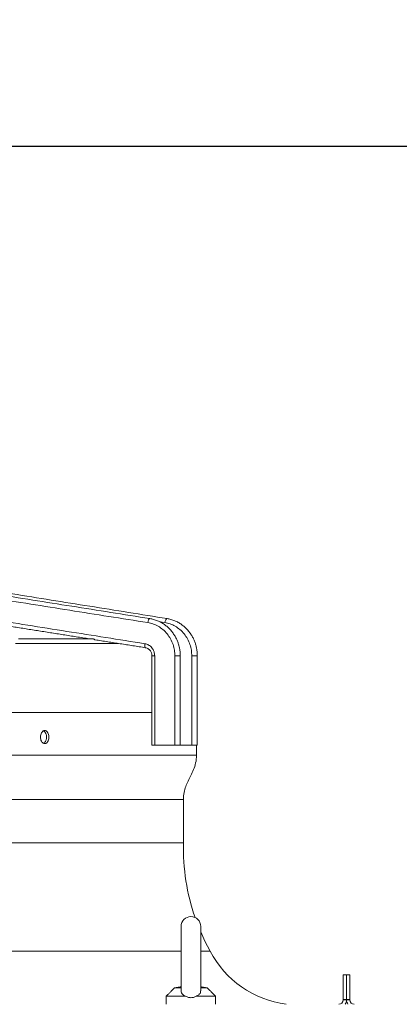
# Model space of a CAD drawing. Units: millimetres. Extents: x 0 to 8400, y 0 to 5940.
# Drawn here: x 3645 to 3877, y 4934 to 5535 of the extents above; entities that cross this region are included whole.
import ezdxf

# ---------------------------------------------------------------- set-up
doc = ezdxf.new("R2010")
doc.units = ezdxf.units.MM
doc.styles.add('Testo', font='ARIAL.TTF')
doc.dimstyles.new('ISO-25', dxfattribs={"dimtxt": 25, "dimasz": 12.5, "dimexe": 1.25, "dimexo": 0.625, "dimgap": 5, "dimtad": 1, "dimzin": 9, "dimtxsty": 'Testo', "dimcen": 2.5, "dimclrd": 3, "dimclre": 3, "dimclrt": 7, "dimadec": 0, "dimazin": 0, "dimtfac": 1, "dimtmove": 0, "dimatfit": 3, "dimfxl": 1, "dimarcsym": 0})

# ---------------------------------------------------------------- blocks, each defined once
blk = doc.blocks.new('*D258')
at = {"color": 3, "lineweight": -2}
for p, q in [((2635.24, 4840.31), (2635.24, 5460.17)), ((6054.79, 4805.49), (6054.79, 5460.17)), ((2660.24, 5457.67), (6029.79, 5457.67))]:
    blk.add_line(p, q, dxfattribs=at)
at = {"color": 3}
for points in [[(2660.24, 5461.83), (2660.24, 5453.5), (2635.24, 5457.67)], [(6029.79, 5453.5), (6029.79, 5461.83), (6054.79, 5457.67)]]:
    blk.add_solid(points, dxfattribs=at)
at = {"layer": 'DEFPOINTS', "color": 0}
for p in [(6054.79, 5457.67), (2635.24, 4839.06), (6054.79, 4804.24)]:
    blk.add_point(p, dxfattribs=at)
at = {"color": 7, "insert": (4250.36, 5528.93), "char_height": 60, "attachment_point": 2, "style": 'Testo'}
blk.add_mtext('3420%%p5', dxfattribs=at)

msp = doc.modelspace()

# ---------------------------------------------------------------- linework, layer by layer
at = {"color": 7, "linetype": 'Continuous', "lineweight": 15}
for p, q in [((3733.692, 5166.921, 129.472), (3730.496, 5167.432, 129.472)), ((3727.436, 5146.647, 129.472), (3727.436, 5092.068, 129.472)), ((3739.724, 5092.068, 129.472), (3739.724, 5146.647, 129.472)), ((3750.047, 5092.068, 129.472), (3750.047, 5146.647, 129.472)), ((3727.436, 5092.068, 129.472), (3739.724, 5092.068, 129.472)), ((3743.19, 5092.068, 129.472), (3750.047, 5092.068, 129.472)), ((3743.502, 4981.568, 129.472), (3743.502, 4942.201, 129.472)), ((3755.502, 4942.225, 129.472), (3755.502, 4981.568, 129.472)), ((3842.502, 4952.068, 129.472), (3844.502, 4952.068, 129.472)), ((3842.502, 4937.068, 129.472), (3842.502, 4952.068, 129.472)), ((3844.502, 4952.068, 129.472), (3844.502, 4937.068, 129.472)), ((3844.502, 4952.068, 129.472), (3846.502, 4952.068, 129.472)), ((3844.502, 4937.068, 129.472), (3844.502, 4952.068, 129.472)), ((3846.502, 4952.068, 129.472), (3846.502, 4937.068, 129.472)), ((3842.502, 4936.768, 129.472), (3842.502, 4937.068, 129.472)), ((3844.502, 4937.068, 129.472), (3842.502, 4937.068, 129.472)), ((3842.502, 4936.768, 129.472), (3844.502, 4936.768, 129.472)), ((3844.502, 4936.768, 129.472), (3844.502, 4937.068, 129.472)), ((3844.502, 4937.068, 129.472), (3844.502, 4936.768, 129.472)), ((3846.502, 4937.068, 129.472), (3844.502, 4937.068, 129.472)), ((3846.502, 4936.768, 129.472), (3844.502, 4936.768, 129.472)), ((3846.502, 4937.068, 129.472), (3846.502, 4936.768, 129.472))]:
    msp.add_line(p, q, dxfattribs=at)
at = {"color": 7, "linetype": 'Continuous', "lineweight": 15, "elevation": 129.472, "flags": 128}
for points in [[(3724.418, 5169.391), (3724.377, 5169.394), (3724.038, 5169.206), (3723.697, 5168.67), (3723.407, 5167.868), (3723.211, 5166.922)], [(3734.965, 5169.39), (3734.917, 5169.394), (3734.554, 5169.206), (3734.194, 5168.67), (3733.891, 5167.868), (3733.692, 5166.921)], [(3642.496, 5154.226), (3649.284, 5154.226), (3655.784, 5154.226), (3661.988, 5154.226), (3667.891, 5154.226), (3673.487, 5154.226), (3678.771, 5154.226), (3683.738, 5154.226), (3688.383, 5154.226), (3692.703, 5154.226), (3696.691, 5154.226), (3700.346, 5154.226), (3703.663, 5154.226), (3705.182, 5154.226)], [(3689.529, 5157.026), (3684.969, 5157.026), (3680.086, 5157.026), (3674.885, 5157.026), (3669.371, 5157.026), (3663.549, 5157.026), (3657.425, 5157.026), (3651.004, 5157.026), (3644.292, 5157.026)], [(3721.821, 5151.595), (3721.576, 5151.78), (3721.387, 5152.316), (3721.324, 5153.118), (3721.395, 5154.064)], [(3725.753, 5146.647), (3725.757, 5146.647), (3726.004, 5146.647), (3726.594, 5146.647), (3727.436, 5146.647)], [(3743.04, 5146.647), (3742.903, 5146.647), (3742.411, 5146.647), (3741.634, 5146.647), (3740.69, 5146.647), (3739.724, 5146.647)], [(3753.426, 5146.647), (3753.266, 5146.647), (3752.751, 5146.647), (3751.959, 5146.647), (3751.009, 5146.647), (3750.047, 5146.647)], [(3639.665, 5112.068), (3647.83, 5112.068), (3655.732, 5112.068), (3663.366, 5112.068), (3670.726, 5112.068), (3677.804, 5112.068), (3684.595, 5112.068), (3691.093, 5112.068), (3697.292, 5112.068), (3703.187, 5112.068), (3708.773, 5112.068), (3714.045, 5112.068), (3718.998, 5112.068), (3723.628, 5112.068), (3725.753, 5112.068)], [(3639.665, 5086.068), (3647.83, 5086.068), (3655.732, 5086.068), (3663.366, 5086.068), (3670.726, 5086.068), (3677.804, 5086.068), (3684.595, 5086.068), (3691.093, 5086.068), (3697.292, 5086.068), (3703.187, 5086.068), (3708.773, 5086.068), (3714.045, 5086.068), (3718.998, 5086.068), (3723.628, 5086.068), (3727.932, 5086.068), (3731.905, 5086.068), (3735.545, 5086.068), (3738.847, 5086.068), (3741.809, 5086.068), (3744.429, 5086.068), (3746.704, 5086.068), (3748.632, 5086.068), (3750.213, 5086.068), (3751.443, 5086.068), (3752.322, 5086.068), (3752.851, 5086.068), (3753.027, 5086.068), (3753.027, 5086.068)], [(3639.981, 5059.081), (3647.861, 5059.081), (3655.474, 5059.081), (3662.815, 5059.081), (3669.876, 5059.081), (3676.651, 5059.081), (3683.135, 5059.081), (3689.321, 5059.081), (3695.204, 5059.081), (3700.779, 5059.081), (3706.042, 5059.081), (3710.986, 5059.081), (3715.609, 5059.081), (3719.906, 5059.081), (3723.873, 5059.081), (3727.507, 5059.081), (3730.805, 5059.081), (3733.763, 5059.081), (3736.38, 5059.081), (3738.652, 5059.081), (3740.578, 5059.081), (3742.156, 5059.081), (3743.385, 5059.081), (3744.264, 5059.081), (3744.791, 5059.081), (3744.967, 5059.081)], [(3639.981, 5032.515), (3647.861, 5032.515), (3655.474, 5032.515), (3662.815, 5032.515), (3669.876, 5032.515), (3676.651, 5032.515), (3683.135, 5032.515), (3689.321, 5032.515), (3695.204, 5032.515), (3700.779, 5032.515), (3706.042, 5032.515), (3710.986, 5032.515), (3715.609, 5032.515), (3719.906, 5032.515), (3723.873, 5032.515), (3727.507, 5032.515), (3730.805, 5032.515), (3733.763, 5032.515), (3736.38, 5032.515), (3738.652, 5032.515), (3740.578, 5032.515), (3742.156, 5032.515), (3743.385, 5032.515), (3744.264, 5032.515), (3744.791, 5032.515), (3744.967, 5032.515)], [(3761.257, 4966.507), (3758.081, 4972.607), (3755.502, 4978.232)], [(3639.195, 4966.507), (3647.641, 4966.507), (3655.831, 4966.507), (3663.757, 4966.507), (3671.413, 4966.507), (3678.793, 4966.507), (3685.889, 4966.507), (3692.697, 4966.507), (3699.211, 4966.507), (3705.424, 4966.507), (3711.332, 4966.507), (3716.929, 4966.507), (3722.212, 4966.507), (3727.174, 4966.507), (3731.813, 4966.507), (3736.124, 4966.507), (3740.104, 4966.507), (3743.502, 4966.507)], [(3755.502, 4966.507), (3756.857, 4966.507), (3758.44, 4966.507), (3759.672, 4966.507), (3760.552, 4966.507), (3761.081, 4966.507), (3761.257, 4966.507)], [(3743.502, 4944.068), (3742.498, 4944.068), (3741.227, 4944.068), (3740.282, 4944.068), (3739.699, 4944.068), (3739.502, 4944.068)], [(3759.502, 4944.068), (3759.306, 4944.068), (3758.723, 4944.068), (3757.778, 4944.068), (3756.506, 4944.068), (3755.502, 4944.068)], [(3746.195, 4939.068), (3743.925, 4939.068), (3741.795, 4939.068), (3739.859, 4939.068), (3738.165, 4939.068), (3736.756, 4939.068), (3735.667, 4939.068), (3734.925, 4939.068), (3734.55, 4939.068), (3734.502, 4939.068)], [(3764.502, 4939.068), (3764.455, 4939.068), (3764.08, 4939.068), (3763.338, 4939.068), (3762.249, 4939.068), (3760.84, 4939.068), (3759.146, 4939.068), (3757.21, 4939.068), (3755.08, 4939.068), (3752.81, 4939.068)]]:
    msp.add_lwpolyline(points, dxfattribs=at)
at = {"color": 7, "linetype": 'Continuous', "lineweight": 15}
for centre, radius, start, end in [((3874.934, 5029.576, 129.472), 130, 178.704518, 199.131441), ((3749.502, 4981.568, 129.472), 6, 0, 180), ((3815.77, 4995.066, 129.472), 61.541, 207.650401, 262.385396), ((3839.802, 4936.768, 129.472), 2.7, 270, 0), ((3839.802, 4936.768, 129.472), 4.7, 324.93761, 0), ((3849.202, 4936.768, 129.472), 4.7, 180, 215.06239), ((3849.202, 4936.768, 129.472), 2.7, 180, 270)]:
    msp.add_arc(centre, radius, start, end, dxfattribs=at)
for points in [[(3723.211, 5166.922, 129.472), (3532.711, 5197.043, 129.472)], [(3724.418, 5169.391, 129.472), (3533.918, 5199.512, 129.472)], [(3734.965, 5169.39, 129.472), (3546.288, 5199.512, 129.472)], [(3530.895, 5184.186, 129.472), (3721.395, 5154.064, 129.472)], [(3624.152, 5167.038, 129.472), (3687.474, 5157.026, 129.472)], [(3691.044, 5156.461, 129.472), (3721.821, 5151.595, 129.472)], [(3725.753, 5146.647, 129.472), (3725.753, 5092.066, 129.472)], [(3743.04, 5092.065, 129.472), (3743.04, 5146.647, 129.472)], [(3753.426, 5092.065, 129.472), (3753.426, 5146.647, 129.472)], [(3661.385, 5097.068, 129.472), (3661.363, 5097.275, 129.472)], [(3736.256, 5092.068, 129.472), (3736.256, 5092.066, 129.472)], [(3753.027, 5086.068, 129.472), (3753.027, 5092.068, 129.472)], [(3744.967, 5032.515, 129.472), (3744.967, 5059.081, 129.472)], [(3739.502, 4944.068, 129.472), (3734.502, 4939.068, 129.472)], [(3743.502, 4944.668, 129.472), (3739.502, 4944.068, 129.472)], [(3759.502, 4944.068, 129.472), (3755.502, 4944.668, 129.472)], [(3764.502, 4939.068, 129.472), (3759.502, 4944.068, 129.472)], [(3734.502, 4939.068, 129.472), (3734.502, 4934.068, 129.472)], [(3764.502, 4934.068, 129.472), (3764.502, 4939.068, 129.472)]]:
    msp.add_open_spline(points, degree=1, dxfattribs=at)
for points, knots in [([(3739.724, 5146.647, 129.472), (3739.671, 5147.794, 129.472), (3739.562, 5150.144, 129.472), (3738.666, 5153.636, 129.472), (3737.19, 5157.017, 129.472), (3735.11, 5160.104, 129.472), (3732.531, 5162.738, 129.472), (3729.588, 5164.782, 129.472), (3726.457, 5166.236, 129.472), (3724.276, 5166.697, 129.472), (3723.211, 5166.922, 129.472)], [0, 0, 0, 0, 0.1180501, 0.2418624, 0.3698351, 0.4999988, 0.6301623, 0.7581326, 0.8819478, 1, 1, 1, 1]), ([(3743.04, 5146.647, 129.472), (3743.012, 5147.563, 129.472), (3742.972, 5148.853, 129.472), (3742.704, 5150.745, 129.472), (3742.382, 5152.354, 129.472), (3741.844, 5154.238, 129.472), (3741.114, 5156.164, 129.472), (3740.171, 5158.107, 129.472), (3739.013, 5160.012, 129.472), (3737.641, 5161.838, 129.472), (3736.063, 5163.546, 129.472), (3734.29, 5165.102, 129.472), (3732.334, 5166.474, 129.472), (3730.216, 5167.639, 129.472), (3727.953, 5168.551, 129.472), (3726.003, 5169.135, 129.472), (3724.802, 5169.3, 129.472), (3724.413, 5169.354, 129.472)], [0, 0, 0, 0, 0.0842258, 0.1186786, 0.175852, 0.2353697, 0.2993517, 0.3662935, 0.4355958, 0.5068032, 0.5795998, 0.6537775, 0.7291999, 0.8057802, 0.8834846, 0.9623161, 1, 1, 1, 1]), ([(3750.047, 5146.647, 129.472), (3749.994, 5147.794, 129.472), (3749.887, 5150.144, 129.472), (3748.999, 5153.636, 129.472), (3747.537, 5157.017, 129.472), (3745.477, 5160.104, 129.472), (3742.923, 5162.738, 129.472), (3740.008, 5164.782, 129.472), (3736.907, 5166.236, 129.472), (3734.747, 5166.697, 129.472), (3733.692, 5166.921, 129.472)], [0, 0, 0, 0, 0.1180512, 0.2418649, 0.3698395, 0.5, 0.6301616, 0.7581363, 0.88195, 1, 1, 1, 1]), ([(3753.426, 5146.647, 129.472), (3753.397, 5147.563, 129.472), (3753.358, 5148.855, 129.472), (3753.093, 5150.747, 129.472), (3752.773, 5152.356, 129.472), (3752.239, 5154.239, 129.472), (3751.516, 5156.165, 129.472), (3750.581, 5158.106, 129.472), (3749.434, 5160.01, 129.472), (3748.076, 5161.834, 129.472), (3746.514, 5163.54, 129.472), (3744.758, 5165.095, 129.472), (3742.823, 5166.467, 129.472), (3740.726, 5167.632, 129.472), (3738.486, 5168.545, 129.472), (3736.549, 5169.131, 129.472), (3735.352, 5169.299, 129.472), (3734.96, 5169.353, 129.472)], [0, 0, 0, 0, 0.0843207, 0.1187942, 0.1760024, 0.2355366, 0.2995229, 0.3664478, 0.4357151, 0.5068633, 0.5795821, 0.6536643, 0.728973, 0.8054351, 0.8830185, 0.9617323, 1, 1, 1, 1]), ([(3689.526, 5157.026, 129.472), (3689.592, 5157.022, 129.472), (3689.742, 5157.015, 129.472), (3689.98, 5156.949, 129.472), (3690.206, 5156.858, 129.472), (3690.483, 5156.719, 129.472), (3690.741, 5156.573, 129.472), (3690.942, 5156.48, 129.472), (3691.018, 5156.471, 129.472), (3691.045, 5156.468, 129.472)], [0, 0, 0, 0, 0.1093916, 0.2472761, 0.3547418, 0.4679795, 0.7253989, 0.9021896, 1, 1, 1, 1]), ([(3721.395, 5154.064, 129.472), (3722.188, 5153.852, 129.472), (3723.826, 5153.412, 129.472), (3725.827, 5151.642, 129.472), (3727.186, 5149.286, 129.472), (3727.355, 5147.507, 129.472), (3727.436, 5146.647, 129.472)], [0, 0, 0, 0, 0.2419234, 0.4999892, 0.7580633, 1, 1, 1, 1]), ([(3721.816, 5151.558, 129.472), (3721.962, 5151.545, 129.472), (3722.462, 5151.5, 129.472), (3723.259, 5151.132, 129.472), (3724.131, 5150.516, 129.472), (3724.808, 5149.74, 129.472), (3725.255, 5148.96, 129.472), (3725.539, 5148.208, 129.472), (3725.717, 5147.46, 129.472), (3725.74, 5146.924, 129.472), (3725.753, 5146.647, 129.472)], [0, 0, 0, 0, 0.06886691, 0.23599794, 0.39706004, 0.54893363, 0.6819579, 0.77841019, 0.88548968, 1, 1, 1, 1]), ([(3657.707, 5097.068, 129.472), (3657.735, 5096.62, 129.472), (3657.792, 5095.723, 129.472), (3658.233, 5094.529, 129.472), (3658.882, 5093.619, 129.472), (3659.691, 5093.094, 129.472), (3660.564, 5093.017, 129.472), (3661.402, 5093.399, 129.472), (3662.111, 5094.199, 129.472), (3662.609, 5095.324, 129.472), (3662.841, 5096.642, 129.472), (3662.786, 5098.004, 129.472), (3662.452, 5099.259, 129.472), (3661.875, 5100.269, 129.472), (3661.115, 5100.923, 129.472), (3660.254, 5101.145, 129.472), (3659.39, 5100.905, 129.472), (3658.622, 5100.227, 129.472), (3658.045, 5099.192, 129.472), (3657.748, 5098.076, 129.472), (3657.718, 5097.348, 129.472), (3657.707, 5097.068, 129.472)], [0, 0, 0, 0, 0.05340218, 0.10679664, 0.16027793, 0.21396092, 0.26787334, 0.32192417, 0.37597872, 0.4298475, 0.48342963, 0.53676182, 0.59002097, 0.64341704, 0.6970889, 0.75103007, 0.80510056, 0.8591271, 0.91296612, 0.96658363, 1, 1, 1, 1]), ([(3659.515, 5100.87, 129.472), (3659.666, 5100.814, 129.472), (3660.097, 5100.655, 129.472), (3660.686, 5099.924, 129.472), (3661.187, 5098.816, 129.472), (3661.418, 5097.492, 129.472), (3661.364, 5096.134, 129.472), (3661.031, 5094.87, 129.472), (3660.448, 5093.897, 129.472), (3659.935, 5093.345, 129.472), (3659.628, 5093.273, 129.472), (3659.603, 5093.267, 129.472)], [0, 0, 0, 0, 0.071253, 0.2033696, 0.3350399, 0.4659959, 0.5963354, 0.7264948, 0.8570037, 0.9881799, 1, 1, 1, 1]), ([(3725.777, 5092.068, 129.472), (3725.769, 5092.068, 129.472), (3725.71, 5092.068, 129.472), (3725.97, 5092.068, 129.472), (3726.54, 5092.068, 129.472), (3727.137, 5092.068, 129.472), (3727.436, 5092.068, 129.472)], [0, 0, 0, 0, 0.04815561, 0.36542248, 0.68273919, 1, 1, 1, 1]), ([(3743.015, 5092.068, 129.472), (3742.999, 5092.068, 129.472), (3742.962, 5092.068, 129.472), (3742.452, 5092.068, 129.472), (3741.665, 5092.068, 129.472), (3740.688, 5092.068, 129.472), (3740.045, 5092.068, 129.472), (3739.724, 5092.068, 129.472)], [0, 0, 0, 0, 0.1749504, 0.3812163, 0.5874724, 0.7937321, 1, 1, 1, 1]), ([(3753.411, 5092.068, 129.472), (3753.386, 5092.068, 129.472), (3753.333, 5092.068, 129.472), (3752.793, 5092.068, 129.472), (3751.989, 5092.068, 129.472), (3751.005, 5092.068, 129.472), (3750.366, 5092.068, 129.472), (3750.047, 5092.068, 129.472)], [0, 0, 0, 0, 0.1862958, 0.38971678, 0.59314531, 0.79658029, 1, 1, 1, 1]), ([(3744.967, 5059.081, 129.472), (3745.024, 5060.486, 129.472), (3745.132, 5063.163, 129.472), (3746.277, 5066.921, 129.472), (3747.813, 5070.315, 129.472), (3749.565, 5073.671, 129.472), (3751.252, 5077.278, 129.472), (3752.63, 5081.442, 129.472), (3752.889, 5084.466, 129.472), (3753.027, 5086.068, 129.472)], [0, 0, 0, 0, 0.1477122, 0.2816053, 0.4108597, 0.5406356, 0.6808974, 0.8308796, 1, 1, 1, 1]), ([(3746.195, 4939.068, 129.472), (3745.66, 4939.324, 129.472), (3744.593, 4939.836, 129.472), (3743.654, 4940.953, 129.472), (3743.571, 4941.858, 129.472), (3743.529, 4942.305, 129.472)], [0, 0, 0, 0, 0.33639379, 0.67200547, 1, 1, 1, 1]), ([(3752.81, 4939.068, 129.472), (3752.534, 4938.908, 129.472), (3751.973, 4938.584, 129.472), (3751.04, 4938.282, 129.472), (3750.064, 4938.117, 129.472), (3749.075, 4938.106, 129.472), (3748.09, 4938.252, 129.472), (3747.107, 4938.548, 129.472), (3746.507, 4938.89, 129.472), (3746.195, 4939.068, 129.472)], [0, 0, 0, 0, 0.1383779, 0.2808105, 0.4191726, 0.5614843, 0.7008669, 0.8443148, 1, 1, 1, 1]), ([(3755.438, 4942.248, 129.472), (3755.438, 4941.949, 129.472), (3755.437, 4941.169, 129.472), (3754.683, 4940.11, 129.472), (3753.644, 4939.401, 129.472), (3752.923, 4939.113, 129.472), (3752.81, 4939.068, 129.472)], [0, 0, 0, 0, 0.2177627, 0.5682588, 0.9320705, 1, 1, 1, 1])]:
    msp.add_open_spline(points, degree=3, knots=knots, dxfattribs=at)

# ---------------------------------------------------------------- dimensions: what is measured, and where the dimension line sits
dim = msp.add_linear_dim(base=(6054.792, 5457.665, 129.472), p1=(2635.241, 4839.057, 129.472), p2=(6054.792, 4804.239, 129.472), dimstyle='ISO-25', override={"dimtxt": 60, "dimasz": 25, "dimexe": 2.5, "dimexo": 1.25, "dimgap": 10, "dimdec": 0, "dimcen": 5, "dimtol": 1, "dimtp": 5, "dimtm": 5})
dim.commit()
dim.dimension.update_dxf_attribs({"geometry": '*D258', "text_midpoint": (4250.36, 5457.665, 129.472), "dimtype": 160})

doc.saveas('drawing.dxf')
